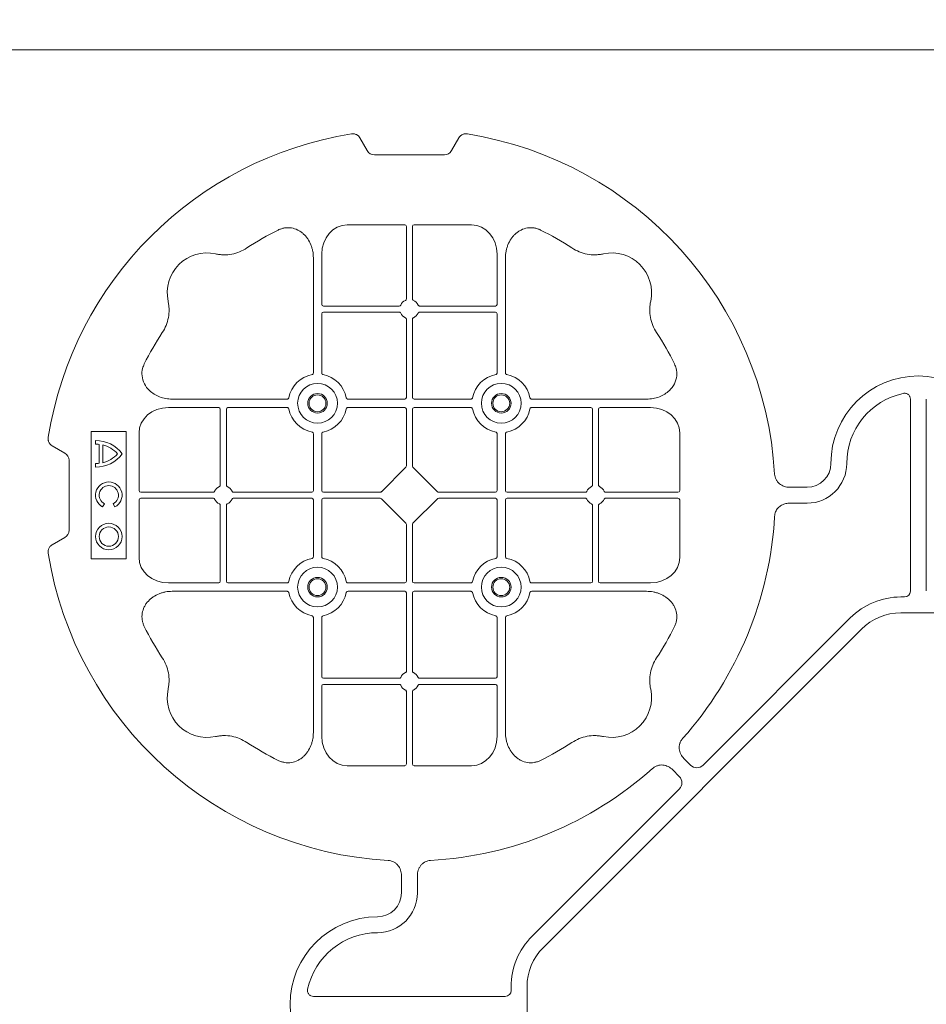
# Model space of a CAD drawing. Units: inches. Extents: x 95 to 119694, y 160 to 11053.
# Drawn here: x 17909 to 18194, y 9257 to 9567 of the extents above; entities that cross this region are included whole.
import ezdxf

# ---------------------------------------------------------------- set-up
doc = ezdxf.new("R2010")
doc.units = ezdxf.units.IN
doc.header["$MEASUREMENT"] = 0
doc.layers.add('ACO STORM-BRIXX', color=7, linetype='Continuous', lineweight=15)

# ---------------------------------------------------------------- blocks, each defined once
blk = doc.blocks.new('cover')
at = {"layer": 'ACO STORM-BRIXX'}
for p, q in [((-175.55, 272.28), (-173.25, 268.3)), ((-146.75, 268.3), (-144.45, 272.28)), ((-171, 267), (-149, 267)), ((-161.45, 245), (-179.57, 245)), ((-158.55, 245), (-140.43, 245)), ((-160.95, 244.42), (-160.95, 221.69)), ((-159.05, 244.42), (-159.05, 221.69)), ((-187.55, 235.78), (-187.55, 219.95)), ((-132.45, 235.78), (-132.45, 219.95)), ((-190.2, 234.57), (-190.2, 198.47)), ((-129.8, 234.57), (-129.8, 198.47)), ((-187.55, 217.05), (-187.55, 198.47)), ((-163.19, 219.45), (-187.05, 219.45)), ((-163.19, 217.55), (-187.05, 217.55)), ((-156.81, 219.45), (-132.95, 219.45)), ((-156.81, 217.55), (-132.95, 217.55)), ((-132.45, 217.05), (-132.45, 198.47)), ((-160.95, 215.31), (-160.95, 190.7)), ((-159.05, 215.31), (-159.05, 190.7)), ((-234.57, 190.2), (-198.47, 190.2)), ((-161.45, 190.2), (-179.28, 190.2)), ((-158.55, 190.2), (-140.72, 190.2)), ((-85.43, 190.2), (-121.53, 190.2)), ((-2.5, 190.15), (-2.5, 129.9)), ((2.5, 190.15), (2.5, 129.9)), ((-235.78, 187.55), (-219.95, 187.55)), ((-219.45, 163.19), (-219.45, 187.05)), ((-217.55, 163.19), (-217.55, 187.05)), ((-217.05, 187.55), (-198.47, 187.55)), ((-161.45, 187.55), (-179.28, 187.55)), ((-160.95, 187.05), (-160.95, 169.2)), ((-159.05, 187.05), (-159.05, 169.2)), ((-158.55, 187.55), (-140.72, 187.55)), ((-102.95, 187.55), (-121.53, 187.55)), ((-102.45, 163.19), (-102.45, 187.05)), ((-100.55, 163.19), (-100.55, 187.05)), ((-84.22, 187.55), (-100.05, 187.55)), ((-260, 180), (-260, 140)), ((-249, 180), (-260, 180)), ((-249, 140), (-249, 180)), ((-245, 161.45), (-245, 179.57)), ((-75, 161.45), (-75, 179.57)), ((-258.67, 177.17), (-258.67, 176.03)), ((-190.2, 161.45), (-190.2, 179.28)), ((-187.55, 161.45), (-187.55, 179.28)), ((-132.45, 161.45), (-132.45, 179.28)), ((-129.8, 161.45), (-129.8, 179.28)), ((-272.28, 175.55), (-268.3, 173.25)), ((-257.55, 175.98), (-257.55, 170.02)), ((-256.41, 175.78), (-256.41, 170.22)), ((-267, 171), (-267, 149)), ((-258.67, 169.97), (-258.67, 168.83)), ((-161.11, 168.79), (-168.79, 161.11)), ((-158.89, 168.79), (-151.21, 161.11)), ((-244.42, 160.95), (-221.69, 160.95)), ((-215.31, 160.95), (-190.7, 160.95)), ((-187.05, 160.95), (-169.2, 160.95)), ((-132.95, 160.95), (-150.8, 160.95)), ((-104.69, 160.95), (-129.3, 160.95)), ((-75.58, 160.95), (-98.31, 160.95)), ((-40.43, 162.5), (-35, 162.5)), ((-245, 158.55), (-245, 140.43)), ((-244.42, 159.05), (-221.69, 159.05)), ((-215.31, 159.05), (-190.7, 159.05)), ((-190.2, 158.55), (-190.2, 140.72)), ((-187.55, 158.55), (-187.55, 140.72)), ((-187.05, 159.05), (-169.2, 159.05)), ((-168.79, 158.89), (-161.11, 151.21)), ((-151.21, 158.89), (-158.89, 151.21)), ((-132.95, 159.05), (-150.8, 159.05)), ((-132.45, 158.55), (-132.45, 140.72)), ((-129.8, 158.55), (-129.8, 140.72)), ((-104.69, 159.05), (-129.3, 159.05)), ((-75.58, 159.05), (-98.31, 159.05)), ((-75, 158.55), (-75, 140.43)), ((-256.43, 156.3), (-255.86, 157.3)), ((-253.14, 157.3), (-252.57, 156.3)), ((-219.45, 156.81), (-219.45, 132.95)), ((-217.55, 156.81), (-217.55, 132.95)), ((-102.45, 156.81), (-102.45, 132.95)), ((-100.55, 156.81), (-100.55, 132.95)), ((-40.43, 157.5), (-35, 157.5)), ((-160.95, 132.95), (-160.95, 150.8)), ((-159.05, 132.95), (-159.05, 150.8)), ((-268.3, 146.75), (-272.28, 144.45)), ((-260, 140), (-249, 140)), ((-235.78, 132.45), (-219.95, 132.45)), ((-217.05, 132.45), (-198.47, 132.45)), ((-161.45, 132.45), (-179.28, 132.45)), ((-158.55, 132.45), (-140.72, 132.45)), ((-102.95, 132.45), (-121.53, 132.45)), ((-84.22, 132.45), (-100.05, 132.45)), ((-234.57, 129.8), (-198.47, 129.8)), ((-161.45, 129.8), (-179.28, 129.8)), ((-160.95, 104.69), (-160.95, 129.3)), ((-159.05, 104.69), (-159.05, 129.3)), ((-158.55, 129.8), (-140.72, 129.8)), ((-85.43, 129.8), (-121.53, 129.8)), ((-4.38, 128.02), (-5.5, 128.02)), ((-190.2, 85.43), (-190.2, 121.53)), ((-187.55, 102.95), (-187.55, 121.53)), ((-132.45, 102.95), (-132.45, 121.53)), ((-129.8, 85.43), (-129.8, 121.53)), ((-21.41, 121.43), (-67.66, 75.18)), ((5.5, 123.02), (-5.5, 123.02)), ((-117.89, 17.87), (-17.87, 117.89)), ((-163.19, 102.45), (-187.05, 102.45)), ((-156.81, 102.45), (-132.95, 102.45)), ((-187.55, 84.22), (-187.55, 100.05)), ((-163.19, 100.55), (-187.05, 100.55)), ((-156.81, 100.55), (-132.95, 100.55)), ((-132.45, 84.22), (-132.45, 100.05)), ((-160.95, 75.58), (-160.95, 98.31)), ((-159.05, 75.58), (-159.05, 98.31)), ((-161.45, 75), (-179.57, 75)), ((-158.55, 75), (-140.43, 75)), ((-71.64, 75.18), (-73.68, 77.22)), ((-75.18, 71.64), (-77.22, 73.68)), ((-121.43, 21.41), (-75.18, 67.66)), ((-162.5, 40.43), (-162.5, 35)), ((-157.5, 40.43), (-157.5, 35)), ((-128.02, 4.38), (-128.02, 5.5)), ((-123.02, 5.5), (-123.02, -5.5)), ((-190.15, 2.5), (-129.9, 2.5))]:
    blk.add_line(p, q, dxfattribs=at)
at = {"layer": 'ACO STORM-BRIXX', "lineweight": 0}
for centre, radius in [((-188.88, 188.88), 6.25), ((-131.12, 188.88), 6.25), ((-188.88, 188.88), 3.07), ((-131.12, 188.88), 3.07), ((-188.88, 188.88), 2.65), ((-131.12, 188.88), 2.65), ((-254.5, 147), 4.17), ((-254.5, 147), 3.03), ((-188.88, 131.12), 6.25), ((-131.12, 131.12), 6.25), ((-188.88, 131.12), 3.07), ((-188.88, 131.12), 2.65), ((-131.12, 131.12), 3.07), ((-131.12, 131.12), 2.65)]:
    blk.add_circle(centre, radius, dxfattribs=at)
at = {"layer": 'ACO STORM-BRIXX'}
for centre, radius, start, end in [((-160, 160), 115, 99.1117, 170.8883), ((-160, 160), 115, 3.3201, 80.8883), ((-160, 160), 93, 116.332, 123.3345), ((-160, 160), 93, 56.6655, 63.668), ((-223.64, 223.64), 12.5, 77.7807, 192.2193), ((-96.36, 223.64), 12.5, 347.7807, 102.2193), ((-187.05, 219.95), 0.5, 180.0011, 269.9989), ((-160, 218.5), 3, 114.4087, 155.5913), ((-160, 218.5), 3, 24.4087, 65.5913), ((-132.95, 219.95), 0.5, 270.0011, 359.9989), ((-187.05, 217.05), 0.5, 90.0011, 179.9989), ((-160, 218.5), 3, 204.4087, 245.5913), ((-160, 218.5), 3, 294.4087, 335.5913), ((-132.95, 217.05), 0.5, 0.0011, 89.9989), ((-160, 160), 93, 146.6655, 153.668), ((-160, 160), 93, 26.332, 33.3345), ((-188.88, 188.88), 9.19, 100.9009, 169.0991), ((-188.88, 188.88), 9.19, 10.9009, 79.0991), ((-131.12, 188.88), 9.19, 100.9009, 169.0991), ((-131.12, 188.88), 9.19, 10.9009, 79.0991), ((0, 170), 27.5, 0, 180), ((0, 170), 22.5, 102.2618, 180), ((-161.45, 190.7), 0.5, 270.0011, 359.9989), ((-158.55, 190.7), 0.5, 180.0011, 269.9989), ((-219.95, 187.05), 0.5, 0.0011, 89.9989), ((-217.05, 187.05), 0.5, 90.0011, 179.9989), ((-188.88, 188.88), 9.19, 190.9009, 259.0991), ((-188.88, 188.88), 9.19, 280.9009, 349.0991), ((-161.45, 187.05), 0.5, 0.0011, 89.9989), ((-158.55, 187.05), 0.5, 90.0011, 179.9989), ((-131.12, 188.88), 9.19, 190.9009, 259.0991), ((-131.12, 188.88), 9.19, 280.9009, 349.0991), ((-102.95, 187.05), 0.5, 0.0011, 89.9989), ((-100.05, 187.05), 0.5, 90.0011, 179.9989), ((-258.5, 167), 10.17, 36.1417, 90.9755), ((-258.5, 167), 9.03, 83.9793, 91.0995), ((-258.5, 167), 9.03, 41.6584, 76.5918), ((-258.5, 179), 10.17, 269.0245, 323.8583), ((-258.5, 179), 9.03, 283.4082, 318.3416), ((-258.5, 179), 9.03, 268.9005, 276.0207), ((-35, 170), 7.5, 270, 0), ((-35, 170), 12.5, 270, 0), ((-254.5, 160), 4.17, 297.6213, 242.3787), ((-254.5, 160), 3.03, 296.7195, 243.2805), ((-218.5, 160), 3, 114.4087, 155.5913), ((-218.5, 160), 3, 24.4087, 65.5913), ((-190.7, 161.45), 0.5, 270.0011, 359.9989), ((-187.05, 161.45), 0.5, 180.0011, 269.9989), ((-132.95, 161.45), 0.5, 270.0011, 359.9989), ((-129.3, 161.45), 0.5, 180.0011, 269.9989), ((-101.5, 160), 3, 114.4087, 155.5913), ((-101.5, 160), 3, 24.4087, 65.5913), ((-218.5, 160), 3, 204.4087, 245.5913), ((-218.5, 160), 3, 294.4087, 335.5913), ((-190.7, 158.55), 0.5, 0.0011, 89.9989), ((-187.05, 158.55), 0.5, 90.0011, 179.9989), ((-132.95, 158.55), 0.5, 0.0011, 89.9989), ((-129.3, 158.55), 0.5, 90.0011, 179.9989), ((-101.5, 160), 3, 204.4087, 245.5913), ((-101.5, 160), 3, 294.4087, 335.5913), ((-160, 160), 115, 318.3201, 356.6799), ((-160, 160), 115, 189.1117, 266.6799), ((-188.88, 131.12), 9.19, 100.9009, 169.0991), ((-188.88, 131.12), 9.19, 10.9009, 79.0991), ((-131.12, 131.12), 9.19, 100.9009, 169.0991), ((-131.12, 131.12), 9.19, 10.9009, 79.0991), ((-219.95, 132.95), 0.5, 270.0011, 359.9989), ((-217.05, 132.95), 0.5, 180.0011, 269.9989), ((-161.45, 132.95), 0.5, 270.0011, 359.9989), ((-158.55, 132.95), 0.5, 180.0011, 269.9989), ((-102.95, 132.95), 0.5, 270.0011, 359.9989), ((-100.05, 132.95), 0.5, 180.0011, 269.9989), ((-188.88, 131.12), 9.19, 190.9009, 259.0991), ((-188.88, 131.12), 9.19, 280.9009, 349.0991), ((-161.45, 129.3), 0.5, 0.0011, 89.9989), ((-158.55, 129.3), 0.5, 90.0011, 179.9989), ((-131.12, 131.12), 9.19, 190.9009, 259.0991), ((-131.12, 131.12), 9.19, 280.9009, 349.0991), ((-5.5, 105.52), 22.5, 90, 135), ((-5.5, 105.52), 17.5, 90, 135), ((-160, 160), 93, 206.332, 213.3345), ((-160, 160), 93, 326.6655, 333.668), ((-187.05, 102.95), 0.5, 180.0011, 269.9989), ((-160, 101.5), 3, 114.4087, 155.5913), ((-160, 101.5), 3, 24.4087, 65.5913), ((-132.95, 102.95), 0.5, 270.0011, 359.9989), ((-187.05, 100.05), 0.5, 90.0011, 179.9989), ((-160, 101.5), 3, 204.4087, 245.5913), ((-160, 101.5), 3, 294.4087, 335.5913), ((-132.95, 100.05), 0.5, 0.0011, 89.9989), ((-223.64, 96.36), 12.5, 167.7807, 282.2193), ((-96.36, 96.36), 12.5, 257.7807, 12.2193), ((-160, 160), 93, 236.6655, 243.668), ((-160, 160), 93, 296.332, 303.3345), ((-160, 160), 115, 273.3201, 311.6799), ((-170, 35), 12.5, 270, 0), ((-170, 35), 7.5, 270, 0), ((-170, 0), 27.5, 90, 270), ((-170, 0), 22.5, 90, 167.7382), ((-105.52, 5.5), 22.5, 135, 180), ((-105.52, 5.5), 17.5, 135, 180)]:
    blk.add_arc(centre, radius, start, end, dxfattribs=at)
for centre, major_axis, ratio, start_param, end_param in [((-170.5, 270.46), (1.8, 3.12), 0.83205, 2.69376, 3.589425), ((-149.5, 270.46), (1.8, -3.12), 0.83205, -0.447832, 0.447832), ((-179.55, 235.76), (0.07, -9.24), 0.866019, 3.135048, 4.703662), ((-161.45, 244.42), (0.004, 0.577), 0.866019, -1.56207, 0.006545), ((-158.55, 244.42), (0.004, -0.577), 0.866019, 3.135048, 4.703662), ((-140.45, 235.76), (0.07, 9.24), 0.866019, -1.56207, 0.006545), ((-235.76, 179.55), (9.24, -0.07), 0.866019, 1.579523, 3.148138), ((-84.24, 179.55), (9.24, 0.07), 0.866019, -0.006545, 1.56207), ((-270.46, 170.5), (3.12, 1.8), 0.83205, -0.447832, 0.447832), ((-161.45, 169.21), (0.005, -0.561), 0.890696, 0.719167, 1.561198), ((-158.55, 169.21), (0.005, 0.561), 0.890696, 1.580395, 2.422426), ((-244.42, 161.45), (0.577, 0.004), 0.866019, 3.135048, 4.703662), ((-169.21, 161.45), (0.561, -0.005), 0.890696, -1.561198, -0.719167), ((-150.79, 161.45), (0.561, 0.005), 0.890696, -2.422426, -1.580395), ((-75.58, 161.45), (0.577, -0.004), 0.866019, -1.56207, 0.006545), ((-244.42, 158.55), (0.577, -0.004), 0.866019, 1.579523, 3.148138), ((-169.21, 158.55), (0.561, 0.005), 0.890696, 0.719167, 1.561198), ((-150.79, 158.55), (0.561, -0.005), 0.890696, 1.580395, 2.422426), ((-75.58, 158.55), (0.577, 0.004), 0.866019, -0.006545, 1.56207), ((-270.46, 149.5), (3.12, -1.8), 0.83205, -0.447832, 0.447832), ((-161.45, 150.79), (0.005, 0.561), 0.890696, -1.561198, -0.719167), ((-158.55, 150.79), (0.005, -0.561), 0.890696, -2.422426, -1.580395), ((-235.76, 140.45), (9.24, 0.07), 0.866019, 3.135048, 4.703662), ((-84.24, 140.45), (9.24, -0.07), 0.866019, -1.56207, 0.006545), ((-4.63, 130.14), (1.59, -1.59), 0.889126, -0.726775, 0.726775), ((-179.55, 84.24), (0.07, 9.24), 0.866019, 1.579523, 3.148138), ((-140.45, 84.24), (0.07, -9.24), 0.866019, -0.006545, 1.56207), ((-161.45, 75.58), (0.004, -0.577), 0.866019, -0.006545, 1.56207), ((-158.55, 75.58), (0.004, 0.577), 0.866019, 1.579523, 3.148138), ((-69.65, 77.7), (0, -3.37), 0.889126, -0.726775, 0.726775), ((-77.7, 69.65), (3.37, 0), 0.889126, -0.726775, 0.726775), ((-130.14, 4.63), (1.59, -1.59), 0.889126, -0.726775, 0.726775)]:
    blk.add_ellipse(centre, major_axis=major_axis, ratio=ratio, start_param=start_param, end_param=end_param, dxfattribs=at)
for points, knots in [([(-175.55, 272.28), (-175.68, 272.51), (-175.84, 272.72), (-176.13, 272.99), (-176.23, 273.07), (-176.44, 273.22), (-176.56, 273.28), (-176.79, 273.4), (-176.92, 273.44), (-177.17, 273.52), (-177.3, 273.55), (-177.68, 273.6), (-177.95, 273.59), (-178.21, 273.55)], [0, 0, 0, 0, 0.25, 0.25, 0.375, 0.375, 0.5, 0.5, 0.625, 0.625, 0.75, 0.75, 1, 1, 1, 1]), ([(-141.79, 273.55), (-142.05, 273.59), (-142.31, 273.6), (-142.7, 273.55), (-142.83, 273.52), (-143.08, 273.45), (-143.2, 273.4), (-143.44, 273.29), (-143.55, 273.22), (-143.77, 273.07), (-143.87, 272.99), (-144.15, 272.72), (-144.32, 272.51), (-144.45, 272.28)], [0, 0, 0, 0, 0.25, 0.25, 0.375, 0.375, 0.5, 0.5, 0.625, 0.625, 0.75, 0.75, 1, 1, 1, 1]), ([(-190.2, 234.57), (-190.2, 235.28), (-190.26, 235.98), (-190.46, 237.01), (-190.54, 237.35), (-190.73, 238.03), (-190.85, 238.36), (-191.25, 239.35), (-191.58, 239.97), (-192.17, 240.84), (-192.38, 241.12), (-192.84, 241.66), (-193.09, 241.91), (-193.62, 242.39), (-193.89, 242.61), (-194.47, 243.01), (-194.78, 243.19), (-195.74, 243.66), (-196.41, 243.88), (-197.46, 244.05), (-197.82, 244.08), (-198.52, 244.08), (-198.87, 244.05), (-199.57, 243.94), (-199.92, 243.86), (-200.6, 243.64), (-200.93, 243.51), (-201.25, 243.35)], [0, 0, 0, 0, 0.125, 0.125, 0.1875, 0.1875, 0.25, 0.25, 0.375, 0.375, 0.4375, 0.4375, 0.5, 0.5, 0.5625, 0.5625, 0.625, 0.625, 0.75, 0.75, 0.8125, 0.8125, 0.875, 0.875, 0.9375, 0.9375, 1, 1, 1, 1]), ([(-129.8, 234.57), (-129.8, 235.28), (-129.74, 235.98), (-129.54, 237.01), (-129.46, 237.35), (-129.27, 238.03), (-129.15, 238.36), (-128.75, 239.35), (-128.42, 239.97), (-127.83, 240.84), (-127.62, 241.12), (-127.16, 241.66), (-126.91, 241.91), (-126.38, 242.39), (-126.11, 242.61), (-125.53, 243.01), (-125.22, 243.19), (-124.26, 243.66), (-123.59, 243.88), (-122.54, 244.05), (-122.18, 244.08), (-121.48, 244.08), (-121.13, 244.05), (-120.43, 243.94), (-120.08, 243.86), (-119.4, 243.64), (-119.07, 243.51), (-118.75, 243.35)], [0, 0, 0, 0, 0.125, 0.125, 0.1875, 0.1875, 0.25, 0.25, 0.375, 0.375, 0.4375, 0.4375, 0.5, 0.5, 0.5625, 0.5625, 0.625, 0.625, 0.75, 0.75, 0.8125, 0.8125, 0.875, 0.875, 0.9375, 0.9375, 1, 1, 1, 1]), ([(-211.11, 237.7), (-211.83, 237.22), (-212.59, 236.82), (-214.17, 236.18), (-214.99, 235.93), (-216.7, 235.61), (-217.56, 235.54), (-218.85, 235.56), (-219.28, 235.59), (-220.14, 235.69), (-220.57, 235.76), (-220.99, 235.86)], [0, 0, 0, 0, 0.25, 0.25, 0.5, 0.5, 0.75, 0.75, 0.875, 0.875, 1, 1, 1, 1]), ([(-108.89, 237.7), (-108.17, 237.22), (-107.41, 236.82), (-105.83, 236.18), (-105.01, 235.93), (-103.3, 235.61), (-102.44, 235.54), (-101.15, 235.56), (-100.72, 235.59), (-99.86, 235.69), (-99.43, 235.76), (-99.01, 235.86)], [0, 0, 0, 0, 0.25, 0.25, 0.5, 0.5, 0.75, 0.75, 0.875, 0.875, 1, 1, 1, 1]), ([(-237.7, 211.11), (-237.22, 211.83), (-236.82, 212.59), (-236.18, 214.17), (-235.93, 214.99), (-235.61, 216.7), (-235.54, 217.56), (-235.56, 218.85), (-235.59, 219.28), (-235.69, 220.14), (-235.76, 220.57), (-235.86, 220.99)], [0, 0, 0, 0, 0.25, 0.25, 0.5, 0.5, 0.75, 0.75, 0.875, 0.875, 1, 1, 1, 1]), ([(-163.19, 219.45), (-163.09, 219.45), (-163, 219.47), (-162.84, 219.58), (-162.77, 219.65), (-162.73, 219.74)], [0, 0, 0, 0, 0.5, 0.5, 1, 1, 1, 1]), ([(-161.24, 221.23), (-161.15, 221.27), (-161.08, 221.34), (-160.97, 221.5), (-160.95, 221.59), (-160.95, 221.69)], [0, 0, 0, 0, 0.5, 0.5, 1, 1, 1, 1]), ([(-158.76, 221.23), (-158.85, 221.27), (-158.92, 221.34), (-159.03, 221.5), (-159.05, 221.59), (-159.05, 221.69)], [0, 0, 0, 0, 0.5, 0.5, 1, 1, 1, 1]), ([(-156.81, 219.45), (-156.91, 219.45), (-157, 219.47), (-157.16, 219.58), (-157.23, 219.65), (-157.27, 219.74)], [0, 0, 0, 0, 0.5, 0.5, 1, 1, 1, 1]), ([(-82.3, 211.11), (-82.78, 211.83), (-83.18, 212.59), (-83.82, 214.17), (-84.07, 214.99), (-84.39, 216.7), (-84.46, 217.56), (-84.44, 218.85), (-84.41, 219.28), (-84.31, 220.14), (-84.24, 220.57), (-84.14, 220.99)], [0, 0, 0, 0, 0.25, 0.25, 0.5, 0.5, 0.75, 0.75, 0.875, 0.875, 1, 1, 1, 1]), ([(-162.73, 217.26), (-162.77, 217.35), (-162.84, 217.42), (-163, 217.53), (-163.09, 217.55), (-163.19, 217.55)], [0, 0, 0, 0, 0.5, 0.5, 1, 1, 1, 1]), ([(-157.27, 217.26), (-157.23, 217.35), (-157.16, 217.42), (-157, 217.53), (-156.91, 217.55), (-156.81, 217.55)], [0, 0, 0, 0, 0.5, 0.5, 1, 1, 1, 1]), ([(-160.95, 215.31), (-160.95, 215.37), (-160.96, 215.48), (-161.05, 215.63), (-161.15, 215.72), (-161.22, 215.76), (-161.24, 215.77)], [0, 0, 0, 0, 0.294555, 0.589115, 0.883698, 1, 1, 1, 1]), ([(-159.05, 215.31), (-159.05, 215.37), (-159.04, 215.48), (-158.95, 215.63), (-158.85, 215.72), (-158.78, 215.76), (-158.76, 215.77)], [0, 0, 0, 0, 0.294555, 0.589115, 0.883698, 1, 1, 1, 1]), ([(-234.57, 190.2), (-235.25, 190.23), (-236.61, 190.3), (-238.54, 190.86), (-240.28, 191.72), (-241.97, 193.02), (-243.45, 194.94), (-244.19, 197.42), (-244.04, 199.62), (-243.54, 200.8), (-243.35, 201.25)], [0, 0, 0, 0, 0.120867, 0.241675, 0.352525, 0.463234, 0.61816, 0.773772, 0.912791, 1, 1, 1, 1]), ([(-85.43, 190.2), (-84.75, 190.23), (-83.39, 190.3), (-81.46, 190.86), (-79.72, 191.72), (-78.03, 193.02), (-76.55, 194.94), (-75.81, 197.42), (-75.96, 199.62), (-76.46, 200.8), (-76.65, 201.25)], [0, 0, 0, 0, 0.120867, 0.241675, 0.352525, 0.463234, 0.61816, 0.773772, 0.912791, 1, 1, 1, 1]), ([(-190.61, 197.9), (-190.49, 197.93), (-190.38, 198.01), (-190.23, 198.22), (-190.2, 198.34), (-190.2, 198.47)], [0, 0, 0, 0, 0.5, 0.5, 1, 1, 1, 1]), ([(-187.55, 198.47), (-187.55, 198.41), (-187.54, 198.35), (-187.51, 198.22), (-187.48, 198.16), (-187.37, 198.01), (-187.26, 197.93), (-187.14, 197.9)], [0, 0, 0, 0, 0.25, 0.25, 0.5, 0.5, 1, 1, 1, 1]), ([(-132.45, 198.47), (-132.45, 198.41), (-132.46, 198.35), (-132.49, 198.22), (-132.52, 198.16), (-132.63, 198.01), (-132.74, 197.93), (-132.86, 197.9)], [0, 0, 0, 0, 0.25, 0.25, 0.5, 0.5, 1, 1, 1, 1]), ([(-129.39, 197.9), (-129.51, 197.93), (-129.62, 198.01), (-129.77, 198.22), (-129.8, 198.34), (-129.8, 198.47)], [0, 0, 0, 0, 0.5, 0.5, 1, 1, 1, 1]), ([(-4.78, 191.99), (-4.64, 192.02), (-4.5, 192.03), (-4.22, 192.04), (-4.08, 192.02), (-3.8, 191.97), (-3.67, 191.92), (-3.41, 191.81), (-3.29, 191.73), (-3.07, 191.55), (-2.97, 191.45), (-2.8, 191.23), (-2.73, 191.11), (-2.55, 190.72), (-2.5, 190.43), (-2.5, 190.15)], [0, 0, 0, 0, 0.125, 0.125, 0.25, 0.25, 0.375, 0.375, 0.5, 0.5, 0.625, 0.625, 0.75, 0.75, 1, 1, 1, 1]), ([(-197.9, 190.61), (-197.92, 190.56), (-197.95, 190.46), (-198.06, 190.34), (-198.21, 190.24), (-198.35, 190.2), (-198.44, 190.2), (-198.47, 190.2)], [0, 0, 0, 0, 0.207114, 0.413575, 0.6369, 0.891524, 1, 1, 1, 1]), ([(-179.85, 190.61), (-179.83, 190.56), (-179.8, 190.46), (-179.69, 190.34), (-179.54, 190.24), (-179.4, 190.2), (-179.31, 190.2), (-179.28, 190.2)], [0, 0, 0, 0, 0.207115, 0.413574, 0.636896, 0.891519, 1, 1, 1, 1]), ([(-140.15, 190.61), (-140.17, 190.56), (-140.2, 190.46), (-140.31, 190.34), (-140.46, 190.24), (-140.6, 190.2), (-140.69, 190.2), (-140.72, 190.2)], [0, 0, 0, 0, 0.207115, 0.413574, 0.636896, 0.891519, 1, 1, 1, 1]), ([(-122.1, 190.61), (-122.08, 190.56), (-122.05, 190.46), (-121.94, 190.34), (-121.79, 190.24), (-121.65, 190.2), (-121.56, 190.2), (-121.53, 190.2)], [0, 0, 0, 0, 0.207114, 0.413575, 0.6369, 0.891524, 1, 1, 1, 1]), ([(-198.47, 187.55), (-198.41, 187.55), (-198.35, 187.54), (-198.22, 187.51), (-198.16, 187.48), (-198.01, 187.37), (-197.93, 187.26), (-197.9, 187.14)], [0, 0, 0, 0, 0.25, 0.25, 0.5, 0.5, 1, 1, 1, 1]), ([(-179.28, 187.55), (-179.34, 187.55), (-179.4, 187.54), (-179.53, 187.51), (-179.59, 187.48), (-179.74, 187.37), (-179.82, 187.26), (-179.85, 187.14)], [0, 0, 0, 0, 0.25, 0.25, 0.5, 0.5, 1, 1, 1, 1]), ([(-140.72, 187.55), (-140.66, 187.55), (-140.6, 187.54), (-140.47, 187.51), (-140.41, 187.48), (-140.26, 187.37), (-140.18, 187.26), (-140.15, 187.14)], [0, 0, 0, 0, 0.25, 0.25, 0.5, 0.5, 1, 1, 1, 1]), ([(-121.53, 187.55), (-121.59, 187.55), (-121.65, 187.54), (-121.78, 187.51), (-121.84, 187.48), (-121.99, 187.37), (-122.07, 187.26), (-122.1, 187.14)], [0, 0, 0, 0, 0.25, 0.25, 0.5, 0.5, 1, 1, 1, 1]), ([(-190.61, 179.85), (-190.49, 179.82), (-190.38, 179.74), (-190.23, 179.53), (-190.2, 179.41), (-190.2, 179.28)], [0, 0, 0, 0, 0.5, 0.5, 1, 1, 1, 1]), ([(-187.55, 179.28), (-187.55, 179.34), (-187.54, 179.4), (-187.51, 179.53), (-187.48, 179.59), (-187.37, 179.74), (-187.26, 179.82), (-187.14, 179.85)], [0, 0, 0, 0, 0.25, 0.25, 0.5, 0.5, 1, 1, 1, 1]), ([(-132.45, 179.28), (-132.45, 179.34), (-132.46, 179.4), (-132.49, 179.53), (-132.52, 179.59), (-132.63, 179.74), (-132.74, 179.82), (-132.86, 179.85)], [0, 0, 0, 0, 0.25, 0.25, 0.5, 0.5, 1, 1, 1, 1]), ([(-129.39, 179.85), (-129.51, 179.82), (-129.62, 179.74), (-129.77, 179.53), (-129.8, 179.41), (-129.8, 179.28)], [0, 0, 0, 0, 0.5, 0.5, 1, 1, 1, 1]), ([(-272.28, 175.55), (-272.51, 175.68), (-272.72, 175.84), (-272.99, 176.13), (-273.07, 176.23), (-273.22, 176.44), (-273.28, 176.56), (-273.4, 176.79), (-273.44, 176.92), (-273.52, 177.17), (-273.55, 177.3), (-273.6, 177.68), (-273.59, 177.95), (-273.55, 178.21)], [0, 0, 0, 0, 0.25, 0.25, 0.375, 0.375, 0.5, 0.5, 0.625, 0.625, 0.75, 0.75, 1, 1, 1, 1]), ([(-40.43, 162.5), (-41.02, 162.5), (-41.59, 162.58), (-42.71, 162.95), (-43.22, 163.23), (-43.9, 163.79), (-44.11, 164), (-44.47, 164.46), (-44.62, 164.71), (-44.88, 165.23), (-44.98, 165.51), (-45.13, 166.07), (-45.18, 166.37), (-45.19, 166.66)], [0, 0, 0, 0, 0.25, 0.25, 0.5, 0.5, 0.625, 0.625, 0.75, 0.75, 0.875, 0.875, 1, 1, 1, 1]), ([(-221.23, 161.24), (-221.26, 161.19), (-221.32, 161.09), (-221.46, 160.99), (-221.59, 160.95), (-221.67, 160.95), (-221.69, 160.95)], [0, 0, 0, 0, 0.294597, 0.58914, 0.883697, 1, 1, 1, 1]), ([(-219.45, 163.19), (-219.45, 163.09), (-219.47, 163), (-219.58, 162.84), (-219.65, 162.77), (-219.74, 162.73)], [0, 0, 0, 0, 0.5, 0.5, 1, 1, 1, 1]), ([(-217.26, 162.73), (-217.31, 162.76), (-217.41, 162.82), (-217.51, 162.96), (-217.55, 163.09), (-217.55, 163.17), (-217.55, 163.19)], [0, 0, 0, 0, 0.294555, 0.589125, 0.883662, 1, 1, 1, 1]), ([(-215.31, 160.95), (-215.37, 160.95), (-215.48, 160.96), (-215.63, 161.05), (-215.72, 161.15), (-215.76, 161.22), (-215.77, 161.24)], [0, 0, 0, 0, 0.294549, 0.589119, 0.883653, 1, 1, 1, 1]), ([(-104.69, 160.95), (-104.63, 160.95), (-104.52, 160.96), (-104.37, 161.05), (-104.28, 161.15), (-104.24, 161.22), (-104.23, 161.24)], [0, 0, 0, 0, 0.294549, 0.589119, 0.883653, 1, 1, 1, 1]), ([(-102.74, 162.73), (-102.69, 162.76), (-102.59, 162.82), (-102.49, 162.96), (-102.45, 163.09), (-102.45, 163.17), (-102.45, 163.19)], [0, 0, 0, 0, 0.294555, 0.589125, 0.883662, 1, 1, 1, 1]), ([(-100.55, 163.19), (-100.55, 163.09), (-100.53, 163), (-100.42, 162.84), (-100.35, 162.77), (-100.26, 162.73)], [0, 0, 0, 0, 0.5, 0.5, 1, 1, 1, 1]), ([(-98.77, 161.24), (-98.74, 161.19), (-98.68, 161.09), (-98.54, 160.99), (-98.41, 160.95), (-98.33, 160.95), (-98.31, 160.95)], [0, 0, 0, 0, 0.294597, 0.58914, 0.883697, 1, 1, 1, 1]), ([(-221.23, 158.76), (-221.27, 158.85), (-221.34, 158.92), (-221.5, 159.03), (-221.59, 159.05), (-221.69, 159.05)], [0, 0, 0, 0, 0.5, 0.5, 1, 1, 1, 1]), ([(-215.31, 159.05), (-215.41, 159.05), (-215.5, 159.03), (-215.66, 158.92), (-215.73, 158.85), (-215.77, 158.76)], [0, 0, 0, 0, 0.5, 0.5, 1, 1, 1, 1]), ([(-104.69, 159.05), (-104.59, 159.05), (-104.5, 159.03), (-104.34, 158.92), (-104.27, 158.85), (-104.23, 158.76)], [0, 0, 0, 0, 0.5, 0.5, 1, 1, 1, 1]), ([(-98.77, 158.76), (-98.73, 158.85), (-98.66, 158.92), (-98.5, 159.03), (-98.41, 159.05), (-98.31, 159.05)], [0, 0, 0, 0, 0.5, 0.5, 1, 1, 1, 1]), ([(-219.45, 156.81), (-219.45, 156.91), (-219.47, 157), (-219.58, 157.16), (-219.65, 157.23), (-219.74, 157.27)], [0, 0, 0, 0, 0.5, 0.5, 1, 1, 1, 1]), ([(-217.26, 157.27), (-217.35, 157.23), (-217.42, 157.16), (-217.53, 157), (-217.55, 156.91), (-217.55, 156.81)], [0, 0, 0, 0, 0.5, 0.5, 1, 1, 1, 1]), ([(-102.74, 157.27), (-102.65, 157.23), (-102.58, 157.16), (-102.47, 157), (-102.45, 156.91), (-102.45, 156.81)], [0, 0, 0, 0, 0.5, 0.5, 1, 1, 1, 1]), ([(-100.55, 156.81), (-100.55, 156.91), (-100.53, 157), (-100.42, 157.16), (-100.35, 157.23), (-100.26, 157.27)], [0, 0, 0, 0, 0.5, 0.5, 1, 1, 1, 1]), ([(-45.19, 153.34), (-45.12, 153.82), (-44.98, 154.79), (-44.17, 156.03), (-43.03, 156.93), (-41.73, 157.42), (-40.84, 157.48), (-40.43, 157.5)], [0, 0, 0, 0, 0.207441, 0.415327, 0.616316, 0.826068, 1, 1, 1, 1]), ([(-273.55, 141.79), (-273.57, 142.08), (-273.61, 142.67), (-273.3, 143.5), (-272.82, 144.1), (-272.43, 144.35), (-272.28, 144.45)], [0, 0, 0, 0, 0.279902, 0.560651, 0.826878, 1, 1, 1, 1]), ([(-190.61, 140.15), (-190.49, 140.18), (-190.38, 140.26), (-190.23, 140.47), (-190.2, 140.59), (-190.2, 140.72)], [0, 0, 0, 0, 0.5, 0.5, 1, 1, 1, 1]), ([(-187.55, 140.72), (-187.55, 140.66), (-187.54, 140.6), (-187.51, 140.47), (-187.48, 140.41), (-187.37, 140.26), (-187.26, 140.18), (-187.14, 140.15)], [0, 0, 0, 0, 0.25, 0.25, 0.5, 0.5, 1, 1, 1, 1]), ([(-132.45, 140.72), (-132.45, 140.66), (-132.46, 140.6), (-132.49, 140.47), (-132.52, 140.41), (-132.63, 140.26), (-132.74, 140.18), (-132.86, 140.15)], [0, 0, 0, 0, 0.25, 0.25, 0.5, 0.5, 1, 1, 1, 1]), ([(-129.39, 140.15), (-129.51, 140.18), (-129.62, 140.26), (-129.77, 140.47), (-129.8, 140.59), (-129.8, 140.72)], [0, 0, 0, 0, 0.5, 0.5, 1, 1, 1, 1]), ([(-198.47, 132.45), (-198.41, 132.45), (-198.35, 132.46), (-198.22, 132.49), (-198.16, 132.52), (-198.01, 132.63), (-197.93, 132.74), (-197.9, 132.86)], [0, 0, 0, 0, 0.25, 0.25, 0.5, 0.5, 1, 1, 1, 1]), ([(-179.28, 132.45), (-179.34, 132.45), (-179.4, 132.46), (-179.53, 132.49), (-179.59, 132.52), (-179.74, 132.63), (-179.82, 132.74), (-179.85, 132.86)], [0, 0, 0, 0, 0.25, 0.25, 0.5, 0.5, 1, 1, 1, 1]), ([(-140.72, 132.45), (-140.66, 132.45), (-140.6, 132.46), (-140.47, 132.49), (-140.41, 132.52), (-140.26, 132.63), (-140.18, 132.74), (-140.15, 132.86)], [0, 0, 0, 0, 0.25, 0.25, 0.5, 0.5, 1, 1, 1, 1]), ([(-121.53, 132.45), (-121.59, 132.45), (-121.65, 132.46), (-121.78, 132.49), (-121.84, 132.52), (-121.99, 132.63), (-122.07, 132.74), (-122.1, 132.86)], [0, 0, 0, 0, 0.25, 0.25, 0.5, 0.5, 1, 1, 1, 1]), ([(-234.57, 129.8), (-235.28, 129.8), (-235.98, 129.74), (-237.01, 129.54), (-237.35, 129.46), (-238.03, 129.27), (-238.36, 129.15), (-239.35, 128.75), (-239.97, 128.42), (-240.84, 127.83), (-241.12, 127.62), (-241.66, 127.16), (-241.91, 126.91), (-242.39, 126.38), (-242.61, 126.11), (-243.01, 125.53), (-243.19, 125.22), (-243.66, 124.26), (-243.88, 123.59), (-244.05, 122.54), (-244.08, 122.18), (-244.08, 121.48), (-244.05, 121.13), (-243.94, 120.43), (-243.86, 120.08), (-243.64, 119.4), (-243.51, 119.07), (-243.35, 118.75)], [0, 0, 0, 0, 0.125, 0.125, 0.1875, 0.1875, 0.25, 0.25, 0.375, 0.375, 0.4375, 0.4375, 0.5, 0.5, 0.5625, 0.5625, 0.625, 0.625, 0.75, 0.75, 0.8125, 0.8125, 0.875, 0.875, 0.9375, 0.9375, 1, 1, 1, 1]), ([(-197.9, 129.39), (-197.93, 129.51), (-198.01, 129.62), (-198.22, 129.77), (-198.34, 129.8), (-198.47, 129.8)], [0, 0, 0, 0, 0.5, 0.5, 1, 1, 1, 1]), ([(-179.85, 129.39), (-179.82, 129.51), (-179.74, 129.62), (-179.53, 129.77), (-179.41, 129.8), (-179.28, 129.8)], [0, 0, 0, 0, 0.5, 0.5, 1, 1, 1, 1]), ([(-140.15, 129.39), (-140.18, 129.51), (-140.26, 129.62), (-140.47, 129.77), (-140.59, 129.8), (-140.72, 129.8)], [0, 0, 0, 0, 0.5, 0.5, 1, 1, 1, 1]), ([(-122.1, 129.39), (-122.07, 129.51), (-121.99, 129.62), (-121.78, 129.77), (-121.66, 129.8), (-121.53, 129.8)], [0, 0, 0, 0, 0.5, 0.5, 1, 1, 1, 1]), ([(-85.43, 129.8), (-84.72, 129.8), (-84.02, 129.74), (-82.99, 129.54), (-82.65, 129.46), (-81.97, 129.27), (-81.64, 129.15), (-80.65, 128.75), (-80.03, 128.42), (-79.16, 127.83), (-78.88, 127.62), (-78.34, 127.16), (-78.09, 126.91), (-77.61, 126.38), (-77.39, 126.11), (-76.99, 125.53), (-76.81, 125.22), (-76.34, 124.26), (-76.12, 123.59), (-75.95, 122.54), (-75.92, 122.18), (-75.92, 121.48), (-75.95, 121.13), (-76.06, 120.43), (-76.14, 120.08), (-76.36, 119.4), (-76.49, 119.07), (-76.65, 118.75)], [0, 0, 0, 0, 0.125, 0.125, 0.1875, 0.1875, 0.25, 0.25, 0.375, 0.375, 0.4375, 0.4375, 0.5, 0.5, 0.5625, 0.5625, 0.625, 0.625, 0.75, 0.75, 0.8125, 0.8125, 0.875, 0.875, 0.9375, 0.9375, 1, 1, 1, 1]), ([(-190.61, 122.1), (-190.49, 122.07), (-190.38, 121.99), (-190.23, 121.78), (-190.2, 121.66), (-190.2, 121.53)], [0, 0, 0, 0, 0.5, 0.5, 1, 1, 1, 1]), ([(-187.55, 121.53), (-187.55, 121.59), (-187.54, 121.65), (-187.51, 121.78), (-187.48, 121.84), (-187.37, 121.99), (-187.26, 122.07), (-187.14, 122.1)], [0, 0, 0, 0, 0.25, 0.25, 0.5, 0.5, 1, 1, 1, 1]), ([(-132.45, 121.53), (-132.45, 121.59), (-132.46, 121.65), (-132.49, 121.78), (-132.52, 121.84), (-132.63, 121.99), (-132.74, 122.07), (-132.86, 122.1)], [0, 0, 0, 0, 0.25, 0.25, 0.5, 0.5, 1, 1, 1, 1]), ([(-129.39, 122.1), (-129.51, 122.07), (-129.62, 121.99), (-129.77, 121.78), (-129.8, 121.66), (-129.8, 121.53)], [0, 0, 0, 0, 0.5, 0.5, 1, 1, 1, 1]), ([(-237.7, 108.89), (-237.22, 108.17), (-236.82, 107.41), (-236.18, 105.83), (-235.93, 105.01), (-235.61, 103.3), (-235.54, 102.44), (-235.56, 101.15), (-235.59, 100.72), (-235.69, 99.86), (-235.76, 99.43), (-235.86, 99.01)], [0, 0, 0, 0, 0.25, 0.25, 0.5, 0.5, 0.75, 0.75, 0.875, 0.875, 1, 1, 1, 1]), ([(-82.3, 108.89), (-82.78, 108.17), (-83.18, 107.41), (-83.82, 105.83), (-84.07, 105.01), (-84.39, 103.3), (-84.46, 102.44), (-84.44, 101.15), (-84.41, 100.72), (-84.31, 99.86), (-84.24, 99.43), (-84.14, 99.01)], [0, 0, 0, 0, 0.25, 0.25, 0.5, 0.5, 0.75, 0.75, 0.875, 0.875, 1, 1, 1, 1]), ([(-162.73, 102.74), (-162.77, 102.65), (-162.84, 102.58), (-163, 102.47), (-163.09, 102.45), (-163.19, 102.45)], [0, 0, 0, 0, 0.5, 0.5, 1, 1, 1, 1]), ([(-160.95, 104.69), (-160.95, 104.63), (-160.96, 104.52), (-161.05, 104.37), (-161.15, 104.28), (-161.22, 104.24), (-161.24, 104.23)], [0, 0, 0, 0, 0.294594, 0.589142, 0.883678, 1, 1, 1, 1]), ([(-159.05, 104.69), (-159.05, 104.63), (-159.04, 104.52), (-158.95, 104.37), (-158.85, 104.28), (-158.78, 104.24), (-158.76, 104.23)], [0, 0, 0, 0, 0.294594, 0.589142, 0.883678, 1, 1, 1, 1]), ([(-157.27, 102.74), (-157.23, 102.65), (-157.16, 102.58), (-157, 102.47), (-156.91, 102.45), (-156.81, 102.45)], [0, 0, 0, 0, 0.5, 0.5, 1, 1, 1, 1]), ([(-163.19, 100.55), (-163.09, 100.55), (-163, 100.53), (-162.84, 100.42), (-162.77, 100.35), (-162.73, 100.26)], [0, 0, 0, 0, 0.5, 0.5, 1, 1, 1, 1]), ([(-156.81, 100.55), (-156.91, 100.55), (-157, 100.53), (-157.16, 100.42), (-157.23, 100.35), (-157.27, 100.26)], [0, 0, 0, 0, 0.5, 0.5, 1, 1, 1, 1]), ([(-161.24, 98.77), (-161.15, 98.73), (-161.08, 98.66), (-160.97, 98.5), (-160.95, 98.41), (-160.95, 98.31)], [0, 0, 0, 0, 0.5, 0.5, 1, 1, 1, 1]), ([(-158.76, 98.77), (-158.85, 98.73), (-158.92, 98.66), (-159.03, 98.5), (-159.05, 98.41), (-159.05, 98.31)], [0, 0, 0, 0, 0.5, 0.5, 1, 1, 1, 1]), ([(-211.11, 82.3), (-211.83, 82.78), (-212.59, 83.18), (-214.17, 83.82), (-214.99, 84.07), (-216.7, 84.39), (-217.56, 84.46), (-218.85, 84.44), (-219.28, 84.41), (-220.14, 84.31), (-220.57, 84.24), (-220.99, 84.14)], [0, 0, 0, 0, 0.25, 0.25, 0.5, 0.5, 0.75, 0.75, 0.875, 0.875, 1, 1, 1, 1]), ([(-190.2, 85.43), (-190.2, 84.72), (-190.26, 84.02), (-190.46, 82.99), (-190.54, 82.65), (-190.73, 81.97), (-190.85, 81.64), (-191.25, 80.65), (-191.58, 80.03), (-192.17, 79.16), (-192.38, 78.88), (-192.84, 78.34), (-193.09, 78.09), (-193.62, 77.61), (-193.89, 77.39), (-194.47, 76.99), (-194.78, 76.81), (-195.74, 76.34), (-196.41, 76.12), (-197.46, 75.95), (-197.82, 75.92), (-198.52, 75.92), (-198.87, 75.95), (-199.57, 76.06), (-199.92, 76.14), (-200.6, 76.36), (-200.93, 76.49), (-201.25, 76.65)], [0, 0, 0, 0, 0.125, 0.125, 0.1875, 0.1875, 0.25, 0.25, 0.375, 0.375, 0.4375, 0.4375, 0.5, 0.5, 0.5625, 0.5625, 0.625, 0.625, 0.75, 0.75, 0.8125, 0.8125, 0.875, 0.875, 0.9375, 0.9375, 1, 1, 1, 1]), ([(-129.8, 85.43), (-129.8, 84.72), (-129.74, 84.02), (-129.54, 82.99), (-129.46, 82.65), (-129.27, 81.97), (-129.15, 81.64), (-128.75, 80.65), (-128.42, 80.03), (-127.83, 79.16), (-127.62, 78.88), (-127.16, 78.34), (-126.91, 78.09), (-126.38, 77.61), (-126.11, 77.39), (-125.53, 76.99), (-125.22, 76.81), (-124.26, 76.34), (-123.59, 76.12), (-122.54, 75.95), (-122.18, 75.92), (-121.48, 75.92), (-121.13, 75.95), (-120.43, 76.06), (-120.08, 76.14), (-119.4, 76.36), (-119.07, 76.49), (-118.75, 76.65)], [0, 0, 0, 0, 0.125, 0.125, 0.1875, 0.1875, 0.25, 0.25, 0.375, 0.375, 0.4375, 0.4375, 0.5, 0.5, 0.5625, 0.5625, 0.625, 0.625, 0.75, 0.75, 0.8125, 0.8125, 0.875, 0.875, 0.9375, 0.9375, 1, 1, 1, 1]), ([(-108.89, 82.3), (-108.17, 82.78), (-107.41, 83.18), (-105.83, 83.82), (-105.01, 84.07), (-103.3, 84.39), (-102.44, 84.46), (-101.15, 84.44), (-100.72, 84.41), (-99.86, 84.31), (-99.43, 84.24), (-99.01, 84.14)], [0, 0, 0, 0, 0.25, 0.25, 0.5, 0.5, 0.75, 0.75, 0.875, 0.875, 1, 1, 1, 1]), ([(-73.68, 77.22), (-74.1, 77.64), (-74.45, 78.1), (-74.98, 79.15), (-75.14, 79.71), (-75.22, 80.59), (-75.22, 80.88), (-75.15, 81.46), (-75.09, 81.74), (-74.9, 82.3), (-74.78, 82.57), (-74.48, 83.07), (-74.31, 83.31), (-74.11, 83.53)], [0, 0, 0, 0, 0.25, 0.25, 0.5, 0.5, 0.625, 0.625, 0.75, 0.75, 0.875, 0.875, 1, 1, 1, 1]), ([(-77.22, 73.68), (-77.64, 74.1), (-78.1, 74.45), (-79.15, 74.98), (-79.71, 75.14), (-80.59, 75.22), (-80.88, 75.22), (-81.46, 75.15), (-81.74, 75.09), (-82.3, 74.9), (-82.57, 74.78), (-83.07, 74.48), (-83.31, 74.31), (-83.53, 74.11)], [0, 0, 0, 0, 0.25, 0.25, 0.5, 0.5, 0.625, 0.625, 0.75, 0.75, 0.875, 0.875, 1, 1, 1, 1]), ([(-162.5, 40.43), (-162.5, 41.02), (-162.58, 41.59), (-162.95, 42.71), (-163.23, 43.22), (-163.79, 43.9), (-164, 44.11), (-164.46, 44.47), (-164.71, 44.62), (-165.23, 44.88), (-165.51, 44.98), (-166.07, 45.13), (-166.37, 45.18), (-166.66, 45.19)], [0, 0, 0, 0, 0.25, 0.25, 0.5, 0.5, 0.625, 0.625, 0.75, 0.75, 0.875, 0.875, 1, 1, 1, 1]), ([(-153.34, 45.19), (-153.63, 45.18), (-153.92, 45.13), (-154.48, 44.99), (-154.76, 44.88), (-155.29, 44.63), (-155.53, 44.47), (-155.99, 44.11), (-156.2, 43.91), (-156.58, 43.46), (-156.74, 43.22), (-157.02, 42.7), (-157.14, 42.43), (-157.32, 41.88), (-157.39, 41.59), (-157.48, 41.02), (-157.5, 40.72), (-157.5, 40.43)], [0, 0, 0, 0, 0.125, 0.125, 0.25, 0.25, 0.375, 0.375, 0.5, 0.5, 0.625, 0.625, 0.75, 0.75, 0.875, 0.875, 1, 1, 1, 1]), ([(-191.99, 4.78), (-192.02, 4.64), (-192.03, 4.5), (-192.04, 4.22), (-192.02, 4.08), (-191.97, 3.8), (-191.92, 3.67), (-191.81, 3.41), (-191.73, 3.29), (-191.55, 3.07), (-191.45, 2.97), (-191.23, 2.8), (-191.11, 2.73), (-190.72, 2.55), (-190.43, 2.5), (-190.15, 2.5)], [0, 0, 0, 0, 0.125, 0.125, 0.25, 0.25, 0.375, 0.375, 0.5, 0.5, 0.625, 0.625, 0.75, 0.75, 1, 1, 1, 1])]:
    blk.add_open_spline(points, degree=3, knots=knots, dxfattribs=at)

msp = doc.modelspace()

# ---------------------------------------------------------------- linework, layer by layer
at = {"layer": 'ACO STORM-BRIXX'}
for points in [[(17291.83586, 10157.09706), (18491.83591, 10157.09706), (18491.83591, 9557.09704), (17291.83586, 9557.09704)], [(17291.83586, 9557.09706), (18491.83591, 9557.09706), (18491.83591, 8957.09704), (17291.83586, 8957.09704)]]:
    msp.add_lwpolyline(points, close=True, dxfattribs=at)

# ---------------------------------------------------------------- block references
msp.add_blockref('cover', (18191.83587, 9257.09705), dxfattribs=at)

doc.saveas('drawing.dxf')
